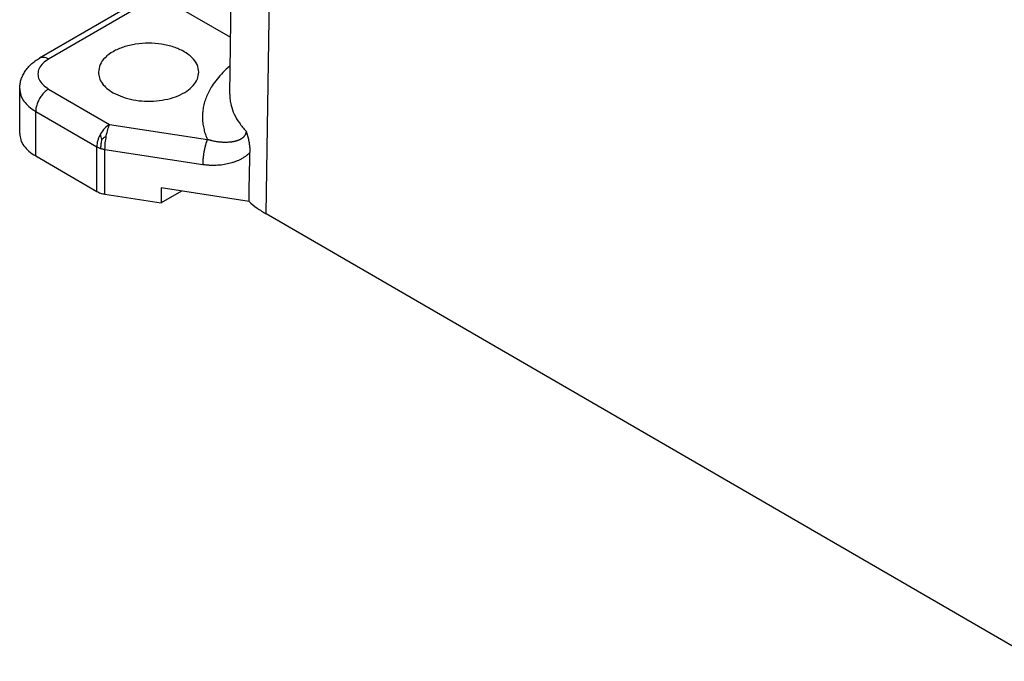
# Model space of a CAD drawing. Units: millimetres. Extents: x 339 to 636, y -231 to -21.
# Drawn here: x 355 to 371, y -213 to -203 of the extents above; entities that cross this region are included whole.
import ezdxf

# ---------------------------------------------------------------- set-up
doc = ezdxf.new("R2010")
doc.units = ezdxf.units.MM

msp = doc.modelspace()

# ---------------------------------------------------------------- linework, layer by layer
at = {"color": 2, "linetype": 'Continuous'}
for p, q in [((358.535, -203.794), (358.655, -195.879)), ((359.134, -205.761), (359.27, -196.732)), ((357.208, -202.157), (355.405, -203.201)), ((357.359, -202.172), (355.556, -203.216)), ((358.55, -202.861), (357.359, -202.172)), ((355.08, -204.44), (355.08, -203.706)), ((355.556, -203.707), (356.559, -204.288)), ((355.343, -204.808), (355.343, -204.074)), ((355.343, -204.074), (356.347, -204.655)), ((356.559, -204.288), (358.167, -204.537)), ((356.347, -205.389), (356.347, -204.655)), ((355.343, -204.808), (356.347, -205.389)), ((356.482, -205.434), (356.482, -204.7)), ((356.482, -204.7), (358.089, -204.95)), ((356.482, -205.434), (357.408, -205.578)), ((357.408, -205.333), (357.408, -205.578)), ((358.851, -205.557), (357.408, -205.333)), ((357.741, -205.385), (357.408, -205.578)), ((371.837, -213.113), (359.134, -205.761))]:
    msp.add_line(p, q, dxfattribs=at)
for points, knots in [([(358.025, -203.431), (358.018, -203.388), (358.006, -203.298), (357.913, -203.181), (357.78, -203.084), (357.608, -203.01), (357.411, -202.964), (357.2, -202.948), (356.988, -202.964), (356.791, -203.01), (356.619, -203.084), (356.486, -203.181), (356.393, -203.298), (356.381, -203.388), (356.375, -203.431)], [0, 0, 0, 0, 0.12674, 0.268355, 0.432577, 0.619532, 0.824144, 1.038289, 1.252433, 1.457046, 1.644001, 1.808223, 1.949838, 2.076578, 2.076578, 2.076578, 2.076578]), ([(355.08, -203.706), (355.081, -203.682), (355.083, -203.633), (355.096, -203.575), (355.112, -203.528), (355.125, -203.495), (355.142, -203.461), (355.166, -203.419), (355.205, -203.365), (355.263, -203.303), (355.331, -203.247), (355.382, -203.215), (355.405, -203.201)], [0, 0, 0, 0, 0.0722167, 0.1452789, 0.1799776, 0.2184339, 0.253918, 0.2930898, 0.3644894, 0.4511565, 0.5463092, 0.6296774, 0.6296774, 0.6296774, 0.6296774]), ([(355.556, -203.216), (355.542, -203.209), (355.516, -203.195), (355.476, -203.186), (355.438, -203.186), (355.416, -203.196), (355.405, -203.201)], [0, 0, 0, 0, 0.045745, 0.0866485, 0.1234152, 0.1577347, 0.1577347, 0.1577347, 0.1577347]), ([(355.556, -203.216), (355.522, -203.238), (355.46, -203.279), (355.396, -203.365), (355.372, -203.461), (355.396, -203.557), (355.46, -203.644), (355.522, -203.685), (355.556, -203.707)], [0, 0, 0, 0, 0.1194338, 0.2224266, 0.3146012, 0.4067758, 0.5097686, 0.6292024, 0.6292024, 0.6292024, 0.6292024]), ([(358.543, -203.324), (358.541, -203.325), (358.538, -203.328), (358.496, -203.363), (358.421, -203.432), (358.324, -203.54), (358.249, -203.644), (358.193, -203.741), (358.152, -203.829), (358.12, -203.919), (358.098, -204.01), (358.086, -204.101), (358.084, -204.193), (358.092, -204.284), (358.109, -204.373), (358.133, -204.457), (358.156, -204.51), (358.167, -204.537)], [0, 0, 0, 0, 0.006278, 0.012545, 0.164629, 0.309564, 0.44807, 0.548128, 0.645229, 0.739963, 0.832986, 0.924838, 1.016103, 1.10756, 1.199982, 1.28524, 1.372128, 1.372128, 1.372128, 1.372128]), ([(356.375, -203.431), (356.378, -203.462), (356.384, -203.528), (356.436, -203.619), (356.514, -203.703), (356.581, -203.746), (356.616, -203.768)], [0, 0, 0, 0, 0.0944927, 0.1956237, 0.3079937, 0.4335411, 0.4335411, 0.4335411, 0.4335411]), ([(356.616, -203.768), (356.666, -203.793), (356.771, -203.845), (356.947, -203.889), (357.135, -203.911), (357.327, -203.907), (357.513, -203.877), (357.681, -203.824), (357.825, -203.749), (357.935, -203.656), (358.01, -203.549), (358.02, -203.469), (358.025, -203.431)], [0, 0, 0, 0, 0.167406, 0.34969, 0.541156, 0.734994, 0.924119, 1.101995, 1.263508, 1.406054, 1.530936, 1.64471, 1.64471, 1.64471, 1.64471]), ([(355.08, -203.706), (355.083, -203.74), (355.091, -203.812), (355.147, -203.912), (355.232, -204.003), (355.305, -204.05), (355.343, -204.074)], [0, 0, 0, 0, 0.1030829, 0.2134076, 0.3359931, 0.472954, 0.472954, 0.472954, 0.472954]), ([(355.556, -203.707), (355.537, -203.72), (355.497, -203.746), (355.447, -203.801), (355.404, -203.864), (355.371, -203.934), (355.348, -204.004), (355.345, -204.052), (355.343, -204.074)], [0, 0, 0, 0, 0.0679962, 0.1424217, 0.2203033, 0.2981598, 0.3725132, 0.4404018, 0.4404018, 0.4404018, 0.4404018]), ([(358.535, -203.794), (358.536, -203.825), (358.537, -203.886), (358.558, -203.997), (358.605, -204.127), (358.675, -204.244), (358.744, -204.334), (358.783, -204.377), (358.803, -204.398)], [0, 0, 0, 0, 0.0909613, 0.1828655, 0.3389858, 0.5037601, 0.5893329, 0.6778232, 0.6778232, 0.6778232, 0.6778232]), ([(356.559, -204.288), (356.531, -204.308), (356.471, -204.351), (356.43, -204.414), (356.409, -204.446)], [0, 0, 0, 0, 0.1043762, 0.2199619, 0.2199619, 0.2199619, 0.2199619]), ([(356.504, -204.478), (356.512, -204.442), (356.525, -204.377), (356.549, -204.315), (356.559, -204.288)], [0, 0, 0, 0, 0.110357, 0.1983316, 0.1983316, 0.1983316, 0.1983316]), ([(355.08, -204.44), (355.083, -204.474), (355.091, -204.546), (355.147, -204.646), (355.232, -204.737), (355.305, -204.784), (355.343, -204.808)], [0, 0, 0, 0, 0.1030829, 0.2134076, 0.3359931, 0.472954, 0.472954, 0.472954, 0.472954]), ([(356.409, -204.446), (356.4, -204.464), (356.382, -204.498), (356.363, -204.551), (356.35, -204.604), (356.348, -204.639), (356.347, -204.655)], [0, 0, 0, 0, 0.058612, 0.1157258, 0.16996, 0.2202196, 0.2202196, 0.2202196, 0.2202196]), ([(356.432, -204.536), (356.427, -204.521), (356.419, -204.492), (356.413, -204.461), (356.409, -204.446)], [0, 0, 0, 0, 0.04589572, 0.09236343, 0.09236343, 0.09236343, 0.09236343]), ([(356.432, -204.536), (356.443, -204.526), (356.466, -204.505), (356.491, -204.487), (356.504, -204.478)], [0, 0, 0, 0, 0.0442961, 0.09311075, 0.09311075, 0.09311075, 0.09311075]), ([(356.482, -204.7), (356.483, -204.665), (356.485, -204.59), (356.498, -204.517), (356.504, -204.478)], [0, 0, 0, 0, 0.1065528, 0.2234956, 0.2234956, 0.2234956, 0.2234956]), ([(358.803, -204.398), (358.803, -204.398), (358.803, -204.399), (358.803, -204.399), (358.803, -204.4), (358.803, -204.4), (358.803, -204.401), (358.803, -204.403), (358.803, -204.404), (358.803, -204.407), (358.803, -204.41), (358.802, -204.415), (358.801, -204.422), (358.799, -204.43), (358.797, -204.439), (358.793, -204.448), (358.79, -204.456), (358.786, -204.463), (358.783, -204.469), (358.779, -204.476), (358.774, -204.483), (358.768, -204.489), (358.761, -204.497), (358.753, -204.504), (358.744, -204.512), (358.734, -204.52), (358.723, -204.527), (358.711, -204.534), (358.698, -204.54), (358.685, -204.546), (358.673, -204.551), (358.66, -204.556), (358.65, -204.559), (358.641, -204.562), (358.633, -204.564), (358.625, -204.566), (358.615, -204.569), (358.605, -204.571), (358.594, -204.573), (358.582, -204.575), (358.572, -204.577), (358.557, -204.579), (358.537, -204.581), (358.512, -204.583), (358.487, -204.584), (358.461, -204.585), (358.435, -204.584), (358.408, -204.583), (358.381, -204.581), (358.355, -204.578), (358.328, -204.575), (358.3, -204.57), (358.273, -204.565), (358.252, -204.56), (358.238, -204.557), (358.232, -204.556), (358.226, -204.554), (358.221, -204.553), (358.217, -204.552), (358.213, -204.551), (358.211, -204.55), (358.21, -204.55), (358.21, -204.55), (358.209, -204.55), (358.208, -204.549), (358.207, -204.549), (358.203, -204.548), (358.196, -204.546), (358.187, -204.543), (358.177, -204.54), (358.17, -204.538), (358.167, -204.537)], [0, 0, 0, 0, 0.0005208, 0.0010403, 0.0014681, 0.0020268, 0.0030208, 0.0040119, 0.0060845, 0.007956, 0.0120563, 0.0157444, 0.0237225, 0.0309536, 0.0414451, 0.0512084, 0.0602563, 0.0672159, 0.0745957, 0.0824106, 0.0906814, 0.0994344, 0.1087012, 0.1206815, 0.1328699, 0.1452921, 0.1579659, 0.1724821, 0.1868258, 0.2009173, 0.2146638, 0.2279621, 0.2407006, 0.2479267, 0.2559045, 0.2646267, 0.2740873, 0.2842812, 0.2964876, 0.3081061, 0.3190491, 0.3292266, 0.3533921, 0.3781839, 0.4035689, 0.4295119, 0.4559769, 0.4829268, 0.5093666, 0.5362513, 0.5635532, 0.5912453, 0.6193009, 0.6476945, 0.6549323, 0.661658, 0.6678379, 0.672886, 0.6779568, 0.6804879, 0.6830288, 0.6836634, 0.6842981, 0.684837, 0.6855673, 0.6868346, 0.6881001, 0.6981592, 0.7082921, 0.7184232, 0.7290004, 0.7290004, 0.7290004, 0.7290004]), ([(358.803, -204.398), (358.803, -204.399), (358.803, -204.399), (358.804, -204.4), (358.804, -204.4), (358.804, -204.4), (358.804, -204.401), (358.804, -204.401), (358.804, -204.402), (358.805, -204.402), (358.805, -204.403), (358.805, -204.404), (358.806, -204.406), (358.806, -204.408), (358.807, -204.41), (358.808, -204.413), (358.809, -204.417), (358.811, -204.424), (358.814, -204.433), (358.818, -204.445), (358.821, -204.457), (358.825, -204.468), (358.828, -204.48), (358.831, -204.491), (358.833, -204.501), (358.836, -204.51), (358.838, -204.52), (358.84, -204.528), (358.842, -204.537), (358.844, -204.546), (358.845, -204.554), (358.847, -204.562), (358.848, -204.569), (358.85, -204.576), (358.851, -204.584), (358.853, -204.594), (358.855, -204.606), (358.856, -204.618), (358.858, -204.631), (358.86, -204.644), (358.861, -204.657), (358.862, -204.67), (358.863, -204.683), (358.864, -204.696), (358.865, -204.71), (358.865, -204.724), (358.865, -204.738), (358.865, -204.748), (358.865, -204.753)], [0, 0, 0, 0, 0.0007516, 0.0015056, 0.001882, 0.0022584, 0.0026348, 0.0030113, 0.0033152, 0.003958, 0.0048805, 0.006024, 0.0076645, 0.009688, 0.0120543, 0.0155916, 0.0196316, 0.0241302, 0.0360492, 0.0483117, 0.0612538, 0.073596, 0.0853495, 0.0965258, 0.1069564, 0.1169257, 0.1264307, 0.1354682, 0.144035, 0.1528823, 0.1612956, 0.169266, 0.1767845, 0.183842, 0.1904291, 0.2019475, 0.2138995, 0.2262581, 0.2389972, 0.2520909, 0.2655139, 0.2792416, 0.2919033, 0.3050278, 0.3185788, 0.3325208, 0.3468195, 0.3614417, 0.3614417, 0.3614417, 0.3614417]), ([(356.347, -204.655), (356.352, -204.658), (356.362, -204.663), (356.377, -204.671), (356.393, -204.677), (356.404, -204.681), (356.409, -204.683)], [0, 0, 0, 0, 0.01629826, 0.03309829, 0.05136995, 0.06809153, 0.06809153, 0.06809153, 0.06809153]), ([(356.432, -204.536), (356.425, -204.561), (356.413, -204.609), (356.411, -204.659), (356.409, -204.683)], [0, 0, 0, 0, 0.0763281, 0.1489053, 0.1489053, 0.1489053, 0.1489053]), ([(358.167, -204.537), (358.166, -204.54), (358.163, -204.545), (358.16, -204.553), (358.156, -204.562), (358.153, -204.572), (358.149, -204.582), (358.145, -204.593), (358.142, -204.604), (358.138, -204.616), (358.135, -204.629), (358.131, -204.642), (358.128, -204.655), (358.124, -204.669), (358.121, -204.683), (358.118, -204.698), (358.115, -204.712), (358.112, -204.727), (358.109, -204.743), (358.106, -204.758), (358.104, -204.773), (358.102, -204.788), (358.1, -204.803), (358.098, -204.818), (358.096, -204.833), (358.095, -204.848), (358.093, -204.862), (358.092, -204.876), (358.091, -204.889), (358.09, -204.902), (358.09, -204.915), (358.089, -204.927), (358.089, -204.938), (358.089, -204.946), (358.089, -204.95)], [0, 0, 0, 0, 0.0084606, 0.0175108, 0.0271533, 0.0373859, 0.0482017, 0.0595886, 0.0715293, 0.0840006, 0.0969746, 0.1104176, 0.124291, 0.1385512, 0.1531506, 0.1680374, 0.1831567, 0.1984512, 0.2138617, 0.2293281, 0.24479, 0.2601879, 0.2754634, 0.2905605, 0.3054261, 0.3200105, 0.3342677, 0.3481563, 0.3616395, 0.3746853, 0.3872665, 0.3993609, 0.4109511, 0.4220246, 0.4220246, 0.4220246, 0.4220246]), ([(356.409, -204.683), (356.415, -204.685), (356.427, -204.689), (356.445, -204.693), (356.463, -204.697), (356.476, -204.699), (356.482, -204.7)], [0, 0, 0, 0, 0.01916545, 0.03660912, 0.05649207, 0.07448662, 0.07448662, 0.07448662, 0.07448662]), ([(358.865, -204.753), (358.859, -204.759), (358.848, -204.77), (358.83, -204.785), (358.812, -204.799), (358.785, -204.819), (358.751, -204.841), (358.716, -204.861), (358.687, -204.875), (358.665, -204.885), (358.642, -204.894), (358.61, -204.907), (358.569, -204.92), (358.504, -204.938), (358.419, -204.955), (358.329, -204.963), (358.256, -204.964), (358.211, -204.962), (358.175, -204.96), (358.146, -204.957), (358.117, -204.954), (358.098, -204.951), (358.089, -204.95)], [0, 0, 0, 0, 0.0253938, 0.0476999, 0.0694598, 0.09559, 0.1474451, 0.1924482, 0.2157118, 0.2416191, 0.2651353, 0.2913737, 0.3462057, 0.3928209, 0.4955085, 0.604362, 0.6631022, 0.7147837, 0.7395394, 0.7711585, 0.8012614, 0.8282383, 0.8282383, 0.8282383, 0.8282383]), ([(358.851, -205.557), (358.852, -205.489), (358.854, -205.355), (358.858, -205.154), (358.862, -204.954), (358.864, -204.82), (358.865, -204.753)], [0, 0, 0, 0, 0.2039755, 0.4021857, 0.6026728, 0.8043709, 0.8043709, 0.8043709, 0.8043709]), ([(356.347, -205.389), (356.368, -205.399), (356.41, -205.421), (356.457, -205.43), (356.482, -205.434)], [0, 0, 0, 0, 0.0679837, 0.1423882, 0.1423882, 0.1423882, 0.1423882]), ([(358.851, -205.557), (358.894, -205.593), (358.983, -205.669), (359.082, -205.729), (359.134, -205.761)], [0, 0, 0, 0, 0.169592, 0.3494246, 0.3494246, 0.3494246, 0.3494246])]:
    msp.add_open_spline(points, degree=3, knots=knots, dxfattribs=at)
msp.add_open_spline([(358.535, -203.794), (358.535, -203.794), (358.535, -203.794), (358.535, -203.794)], degree=3, dxfattribs=at)

doc.saveas('drawing.dxf')
